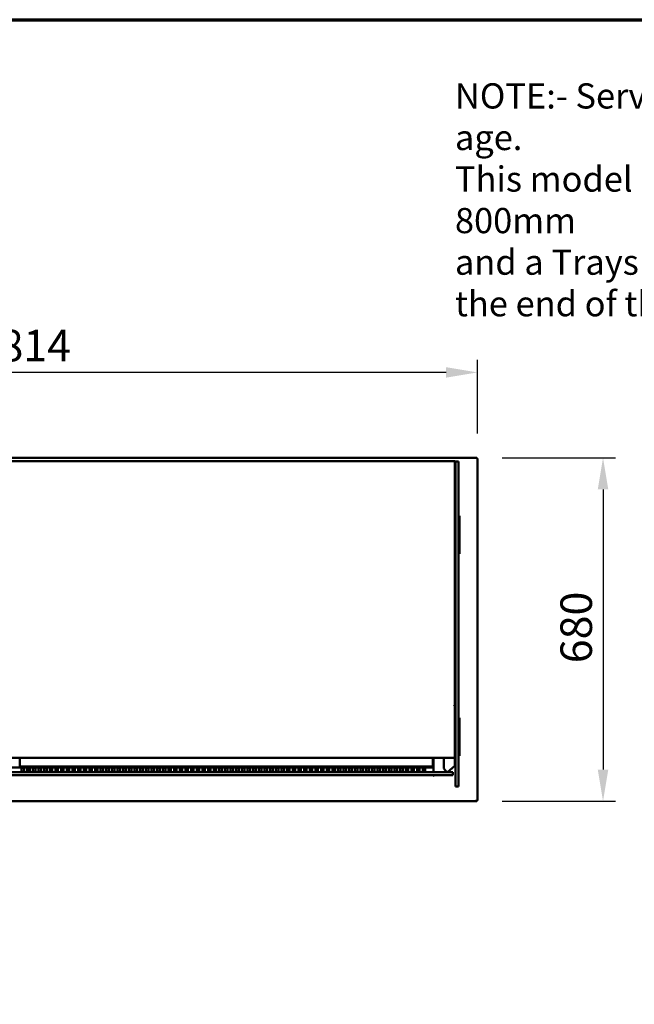
# Model space of a CAD drawing. Units: millimetres. Extents: x 82 to 7300, y 125 to 5125.
# Drawn here: x 4627 to 5846, y 3174 to 5125 of the extents above; entities that cross this region are included whole.
import ezdxf

# ---------------------------------------------------------------- set-up
doc = ezdxf.new("R2010")
doc.units = ezdxf.units.MM
doc.header["$LTSCALE"] = 25
for name, color, linetype, lineweight in [('Border (ISO)', 7, 'Continuous', 70), ('Dimension (ISO)', 7, 'Continuous', 25), ('Symbol (ISO)', 7, 'Continuous', 25), ('Visible (ISO)', 7, 'Continuous', 50)]:
    doc.layers.add(name, color=color, linetype=linetype, lineweight=lineweight)
doc.styles.add('Note Text (ISO)', font='tahoma.ttf')
doc.dimstyles.new('Default (ISO)', dxfattribs={"dimscale": 25, "dimtxt": 2.5, "dimasz": 2.5, "dimexe": 1, "dimexo": 2, "dimgap": 0.762, "dimtad": 1, "dimtoh": 1, "dimdec": 1, "dimrnd": 1e-08, "dimzin": 0, "dimdsep": 46, "dimtxsty": 'Note Text (ISO)', "dimcen": 0.09, "dimdle": 10, "dimclrd": 256, "dimclre": 256, "dimclrt": 256, "dimadec": 1, "dimazin": 0, "dimtfac": 1.40208, "dimtmove": 0, "dimatfit": 3, "dimfxl": 1, "dimtolj": 1, "dimtzin": 0, "dimlwd": -1, "dimlwe": -1, "dimarcsym": 0})

# ---------------------------------------------------------------- blocks, each defined once
blk = doc.blocks.new('Borders Default Border')
at = {"layer": 'Border (ISO)', "flags": 128}
blk.add_lwpolyline([(5, 5), (5, 205), (292, 205), (292, 5), (5, 5)], dxfattribs=at)
blk = doc.blocks.new('*D15')
at = {"layer": 'Defpoints', "color": 0, "transparency": 16777216}
for p in [(5533.5, 4256.7), (5533.5, 3576.7), (5783.5, 3576.7)]:
    blk.add_point(p, dxfattribs=at)
at = {"layer": 'Dimension (ISO)', "transparency": 16777216}
for p, q in [((5583.5, 4256.7), (5808.5, 4256.7)), ((5783.5, 4194.2), (5783.5, 3639.2)), ((5583.5, 3576.7), (5808.5, 3576.7))]:
    blk.add_line(p, q, dxfattribs=at)
for points in [[(5773.1, 4194.2), (5794, 4194.2), (5783.5, 4256.7)], [(5773.1, 3639.2), (5794, 3639.2), (5783.5, 3576.7)]]:
    blk.add_solid(points, dxfattribs=at)
at = {"layer": 'Dimension (ISO)', "transparency": 16777216, "insert": (5699.1, 3849.8), "char_height": 62.5, "attachment_point": 1, "rotation": 90, "style": 'Note Text (ISO)'}
blk.add_mtext('\\A1;680', dxfattribs=at)
blk = doc.blocks.new('*D16')
at = {"layer": 'Defpoints', "color": 0, "transparency": 16777216}
for p in [(3720.9, 4426.1), (3720.9, 4255.3), (5534.9, 4255.3)]:
    blk.add_point(p, dxfattribs=at)
at = {"layer": 'Dimension (ISO)', "transparency": 16777216}
for p, q in [((3720.9, 4305.3), (3720.9, 4451.1)), ((5534.9, 4305.3), (5534.9, 4451.1)), ((5472.4, 4426.1), (3783.4, 4426.1))]:
    blk.add_line(p, q, dxfattribs=at)
for points in [[(3783.4, 4436.5), (3783.4, 4415.7), (3720.9, 4426.1)], [(5472.4, 4436.5), (5472.4, 4415.7), (5534.9, 4426.1)]]:
    blk.add_solid(points, dxfattribs=at)
at = {"layer": 'Dimension (ISO)', "transparency": 16777216, "insert": (4539.8, 4510.5), "char_height": 62.5, "attachment_point": 1, "style": 'Note Text (ISO)'}
blk.add_mtext('\\A1;1814', dxfattribs=at)

msp = doc.modelspace()

# ---------------------------------------------------------------- linework, layer by layer
at = {"layer": 'Visible (ISO)'}
for p, q in [((3722.23, 4256.67), (5533.55, 4256.67)), ((5533.55, 4256.67), (5532.55, 4254.47)), ((5532.55, 4254.47), (5533.55, 4255.47)), ((5532.69, 4254.33), (5532.55, 4254.47)), ((5532.69, 4254.33), (5534.89, 4255.33)), ((5532.69, 4254.33), (5533.69, 4255.33)), ((5533.55, 4255.47), (5533.55, 4256.67)), ((5533.55, 4255.19), (5533.55, 4255.47)), ((5533.69, 4255.33), (5534.89, 4255.33)), ((5534.89, 4255.33), (5534.89, 3578.02)), ((3765.89, 4250.37), (5489.89, 4250.37)), ((5489.89, 4248.67), (5489.89, 4250.37)), ((5491.09, 4249.67), (5489.89, 4249.67)), ((5489.89, 4248.67), (5489.89, 4248.6)), ((5489.89, 4244.67), (5489.89, 4248.6)), ((5489.89, 4244.67), (5489.89, 3750.67)), ((5497.09, 4249.67), (5491.09, 4249.67)), ((5491.09, 4249.67), (5491.09, 4244.67)), ((5491.09, 4244.67), (5491.09, 3750.67)), ((5497.09, 4249.67), (5497.09, 4244.67)), ((5497.09, 4244.67), (5497.09, 3750.67)), ((5488.18, 4230.67), (5488.18, 4230.68)), ((5488.18, 4230.68), (5489.89, 4230.68)), ((5488.19, 4230.67), (5488.18, 4230.67)), ((5489.89, 4230.67), (5488.19, 4230.67)), ((5498.89, 4141.67), (5497.09, 4141.67)), ((5498.89, 4141.67), (5498.89, 4140.79)), ((5498.89, 4137.29), (5498.89, 4140.79)), ((5498.89, 4071.06), (5498.89, 4137.29)), ((5498.89, 4066.67), (5497.09, 4066.67)), ((5498.89, 4067.56), (5498.89, 4071.06)), ((5498.89, 4067.56), (5498.89, 4066.67)), ((5488.19, 3766.85), (5489.89, 3766.85)), ((5488.19, 3766.85), (5488.19, 3766.28)), ((5488.19, 3766.51), (5489.89, 3766.51)), ((5489.89, 3766.28), (5488.19, 3766.28)), ((5489.89, 3750.67), (5489.89, 3715.25)), ((5491.09, 3715.25), (5491.09, 3750.67)), ((5497.09, 3750.67), (5497.09, 3715.25)), ((5498.89, 3741.67), (5497.09, 3741.67)), ((5498.89, 3741.67), (5498.89, 3740.79)), ((5498.89, 3737.29), (5498.89, 3740.79)), ((5498.89, 3671.06), (5498.89, 3737.29)), ((5489.89, 3715.25), (5489.89, 3657.75)), ((5491.09, 3657.75), (5491.09, 3715.25)), ((5497.09, 3715.25), (5497.09, 3639.11)), ((5498.89, 3667.56), (5498.89, 3671.06)), ((3999.1, 3662.18), (5489.89, 3662.18)), ((4627.29, 3646.22), (4627.29, 3662.18)), ((5446.19, 3646.22), (5446.19, 3662.18)), ((5447.69, 3634.07), (5447.69, 3662.18)), ((5467.66, 3662.18), (5467.66, 3642.14)), ((5489.89, 3657.75), (5489.89, 3651.1)), ((5489.89, 3651.1), (5491.09, 3651.1)), ((5489.89, 3647.05), (5489.89, 3651.1)), ((5491.09, 3654.05), (5491.09, 3657.75)), ((5491.09, 3639.11), (5491.09, 3654.05)), ((5498.89, 3666.67), (5497.09, 3666.67)), ((5498.89, 3667.56), (5498.89, 3666.67)), ((3779.89, 3634.07), (5475.89, 3634.07)), ((5445.89, 3643.37), (3809.89, 3643.37)), ((4627.4, 3646.28), (4627.29, 3646.22)), ((4627.29, 3646.22), (4627.99, 3646.22)), ((4628.75, 3647.07), (4627.4, 3646.28)), ((4627.99, 3646.22), (4628.85, 3647.07)), ((4628.99, 3646.93), (4628.13, 3646.07)), ((4628.13, 3645.37), (4628.99, 3646.83)), ((4628.13, 3646.36), (4628.13, 3646.07)), ((4628.13, 3646.07), (4628.13, 3645.37)), ((4628.13, 3645.37), (5445.35, 3645.37)), ((4628.75, 3647.07), (4628.99, 3647.22)), ((4628.99, 3647.22), (4628.85, 3647.07)), ((4628.99, 3647.22), (4629.13, 3647.07)), ((4629.13, 3647.07), (4628.99, 3646.83)), ((4628.99, 3646.93), (4629.13, 3647.07)), ((4630.99, 3635.55), (4630.99, 3642.4)), ((4635.99, 3642.4), (4635.99, 3635.55)), ((4642.19, 3635.55), (4642.19, 3642.4)), ((4642.89, 3641.67), (4642.89, 3641.97)), ((4642.89, 3635.29), (4642.89, 3641.67)), ((4644.89, 3645.37), (4644.89, 3644.37)), ((4644.89, 3644.37), (4644.89, 3643.37)), ((4647.19, 3642.4), (4647.19, 3635.55)), ((4653.39, 3635.55), (4653.39, 3642.4)), ((4658.39, 3642.4), (4658.39, 3635.55)), ((4664.59, 3635.55), (4664.59, 3642.4)), ((4669.59, 3642.4), (4669.59, 3635.55)), ((4675.79, 3635.55), (4675.79, 3642.4)), ((4680.79, 3642.4), (4680.79, 3635.55)), ((4686.99, 3635.55), (4686.99, 3642.4)), ((4691.99, 3642.4), (4691.99, 3635.55)), ((4698.19, 3635.55), (4698.19, 3642.4)), ((4703.19, 3642.4), (4703.19, 3635.55)), ((4709.39, 3635.55), (4709.39, 3642.4)), ((4714.39, 3642.4), (4714.39, 3635.55)), ((4720.59, 3635.55), (4720.59, 3642.4)), ((4725.59, 3642.4), (4725.59, 3635.55)), ((4731.79, 3635.55), (4731.79, 3642.4)), ((4736.79, 3642.4), (4736.79, 3635.55)), ((4742.99, 3635.55), (4742.99, 3642.4)), ((4747.99, 3642.4), (4747.99, 3635.55)), ((4754.19, 3635.55), (4754.19, 3642.4)), ((4759.19, 3642.4), (4759.19, 3635.55)), ((4765.39, 3635.55), (4765.39, 3642.4)), ((4770.39, 3642.4), (4770.39, 3635.55)), ((4776.59, 3635.55), (4776.59, 3642.4)), ((4781.59, 3642.4), (4781.59, 3635.55)), ((4787.79, 3635.55), (4787.79, 3642.4)), ((4792.79, 3642.4), (4792.79, 3635.55)), ((4798.99, 3635.55), (4798.99, 3642.4)), ((4803.99, 3642.4), (4803.99, 3635.55)), ((4810.19, 3635.55), (4810.19, 3642.4)), ((4815.19, 3642.4), (4815.19, 3635.55)), ((4821.39, 3635.55), (4821.39, 3642.4)), ((4826.39, 3642.4), (4826.39, 3635.55)), ((4832.59, 3635.55), (4832.59, 3642.4)), ((4837.59, 3642.4), (4837.59, 3635.55)), ((4843.79, 3635.55), (4843.79, 3642.4)), ((4848.79, 3642.4), (4848.79, 3635.55)), ((4854.99, 3635.55), (4854.99, 3642.4)), ((4859.99, 3642.4), (4859.99, 3635.55)), ((4866.19, 3635.55), (4866.19, 3642.4)), ((4871.19, 3642.4), (4871.19, 3635.55)), ((4877.39, 3635.55), (4877.39, 3642.4)), ((4882.39, 3642.4), (4882.39, 3635.55)), ((4888.59, 3635.55), (4888.59, 3642.4)), ((4893.59, 3642.4), (4893.59, 3635.55)), ((4899.79, 3635.55), (4899.79, 3642.4)), ((4904.79, 3642.4), (4904.79, 3635.55)), ((4910.99, 3635.55), (4910.99, 3642.4)), ((4915.99, 3642.4), (4915.99, 3635.55)), ((4922.19, 3635.55), (4922.19, 3642.4)), ((4927.19, 3642.4), (4927.19, 3635.55)), ((4933.39, 3635.55), (4933.39, 3642.4)), ((4938.39, 3642.4), (4938.39, 3635.55)), ((4944.59, 3635.55), (4944.59, 3642.4)), ((4949.59, 3642.4), (4949.59, 3635.55)), ((4955.79, 3635.55), (4955.79, 3642.4)), ((4960.79, 3642.4), (4960.79, 3635.55)), ((4966.99, 3635.55), (4966.99, 3642.4)), ((4971.99, 3642.4), (4971.99, 3635.55)), ((4978.19, 3635.55), (4978.19, 3642.4)), ((4983.19, 3642.4), (4983.19, 3635.55)), ((4989.39, 3635.55), (4989.39, 3642.4)), ((4994.39, 3642.4), (4994.39, 3635.55)), ((5000.59, 3635.55), (5000.59, 3642.4)), ((5005.59, 3642.4), (5005.59, 3635.55)), ((5011.79, 3635.55), (5011.79, 3642.4)), ((5016.79, 3642.4), (5016.79, 3635.55)), ((5022.99, 3635.55), (5022.99, 3642.4)), ((5027.99, 3642.4), (5027.99, 3635.55)), ((5034.19, 3635.55), (5034.19, 3642.4)), ((5039.19, 3642.4), (5039.19, 3635.55)), ((5045.39, 3635.55), (5045.39, 3642.4)), ((5050.39, 3642.4), (5050.39, 3635.55)), ((5056.59, 3635.55), (5056.59, 3642.4)), ((5061.59, 3642.4), (5061.59, 3635.55)), ((5067.79, 3635.55), (5067.79, 3642.4)), ((5072.79, 3642.4), (5072.79, 3635.55)), ((5078.99, 3635.55), (5078.99, 3642.4)), ((5083.99, 3642.4), (5083.99, 3635.55)), ((5090.19, 3635.55), (5090.19, 3642.4)), ((5095.19, 3642.4), (5095.19, 3635.55)), ((5101.39, 3635.55), (5101.39, 3642.4)), ((5106.39, 3642.4), (5106.39, 3635.55)), ((5112.59, 3635.55), (5112.59, 3642.4)), ((5117.59, 3642.4), (5117.59, 3635.55)), ((5123.79, 3635.55), (5123.79, 3642.4)), ((5128.79, 3642.4), (5128.79, 3635.55)), ((5134.99, 3635.55), (5134.99, 3642.4)), ((5139.99, 3642.4), (5139.99, 3635.55)), ((5146.19, 3635.55), (5146.19, 3642.4)), ((5151.19, 3642.4), (5151.19, 3635.55)), ((5157.39, 3635.55), (5157.39, 3642.4)), ((5162.39, 3642.4), (5162.39, 3635.55)), ((5168.59, 3635.55), (5168.59, 3642.4)), ((5173.59, 3642.4), (5173.59, 3635.55)), ((5179.79, 3635.55), (5179.79, 3642.4)), ((5184.79, 3642.4), (5184.79, 3635.55)), ((5190.99, 3635.55), (5190.99, 3642.4)), ((5195.99, 3642.4), (5195.99, 3635.55)), ((5202.19, 3635.55), (5202.19, 3642.4)), ((5207.19, 3642.4), (5207.19, 3635.55)), ((5213.39, 3635.55), (5213.39, 3642.4)), ((5218.39, 3642.4), (5218.39, 3635.55)), ((5224.59, 3635.55), (5224.59, 3642.4)), ((5229.59, 3642.4), (5229.59, 3635.55)), ((5235.79, 3635.55), (5235.79, 3642.4)), ((5240.79, 3642.4), (5240.79, 3635.55)), ((5246.99, 3635.55), (5246.99, 3642.4)), ((5251.99, 3642.4), (5251.99, 3635.55)), ((5258.19, 3635.55), (5258.19, 3642.4)), ((5263.19, 3642.4), (5263.19, 3635.55)), ((5269.39, 3635.55), (5269.39, 3642.4)), ((5274.39, 3642.4), (5274.39, 3635.55)), ((5280.59, 3635.55), (5280.59, 3642.4)), ((5285.59, 3642.4), (5285.59, 3635.55)), ((5291.79, 3635.55), (5291.79, 3642.4)), ((5296.79, 3642.4), (5296.79, 3635.55)), ((5302.99, 3635.55), (5302.99, 3642.4)), ((5307.99, 3642.4), (5307.99, 3635.55)), ((5314.19, 3635.55), (5314.19, 3642.4)), ((5319.19, 3642.4), (5319.19, 3635.55)), ((5325.39, 3635.55), (5325.39, 3642.4)), ((5330.39, 3642.4), (5330.39, 3635.55)), ((5336.59, 3635.55), (5336.59, 3642.4)), ((5341.59, 3642.4), (5341.59, 3635.55)), ((5347.79, 3635.55), (5347.79, 3642.4)), ((5352.79, 3642.4), (5352.79, 3635.55)), ((5358.99, 3635.55), (5358.99, 3642.4)), ((5363.99, 3642.4), (5363.99, 3635.55)), ((5370.19, 3635.55), (5370.19, 3642.4)), ((5375.19, 3642.4), (5375.19, 3635.55)), ((5381.39, 3635.55), (5381.39, 3642.4)), ((5386.39, 3642.4), (5386.39, 3635.55)), ((5392.59, 3635.55), (5392.59, 3642.4)), ((5397.59, 3642.4), (5397.59, 3635.55)), ((5403.79, 3635.55), (5403.79, 3642.4)), ((5408.79, 3642.4), (5408.79, 3635.55)), ((5414.99, 3635.55), (5414.99, 3642.4)), ((5419.99, 3642.4), (5419.99, 3635.55)), ((5426.19, 3635.55), (5426.19, 3642.4)), ((5429.89, 3642.04), (5429.89, 3635.22)), ((5431.19, 3642.4), (5431.19, 3635.55)), ((5444.49, 3647.22), (5444.35, 3647.07)), ((5444.49, 3646.93), (5444.35, 3647.07)), ((5444.35, 3647.07), (5444.49, 3646.83)), ((5444.73, 3647.07), (5444.49, 3647.22)), ((5444.49, 3647.22), (5444.63, 3647.07)), ((5444.49, 3646.93), (5445.35, 3646.07)), ((5445.35, 3645.37), (5444.49, 3646.83)), ((5445.49, 3646.22), (5444.63, 3647.07)), ((5444.73, 3647.07), (5446.08, 3646.28)), ((5445.35, 3646.36), (5445.35, 3646.07)), ((5445.35, 3646.07), (5445.35, 3645.37)), ((5446.19, 3646.22), (5445.49, 3646.22)), ((5445.75, 3634.6), (5445.89, 3634.62)), ((5445.89, 3644.37), (5445.89, 3646.22)), ((5445.89, 3643.37), (5445.89, 3644.37)), ((5445.89, 3643.37), (5445.89, 3643.35)), ((5445.89, 3634.62), (5445.89, 3634.54)), ((5446.08, 3646.28), (5446.19, 3646.22)), ((5447.59, 3634.07), (5447.59, 3641.67)), ((5467.88, 3641.53), (5473.46, 3634.77)), ((5489.28, 3645.76), (5475.85, 3634.57)), ((5485.89, 3634.07), (5475.89, 3634.07)), ((5485.89, 3634.07), (5485.89, 3628.07)), ((5491.09, 3639.11), (5491.09, 3605.58)), ((5497.09, 3605.58), (5497.09, 3639.11)), ((5475.89, 3628.07), (3779.89, 3628.07)), ((5446.89, 3625.87), (5446.89, 3628.07)), ((5447.59, 3627.67), (5446.89, 3627.67)), ((5446.9, 3626.67), (5446.89, 3626.67)), ((5446.89, 3625.86), (5446.89, 3625.87)), ((5446.9, 3625.86), (5446.89, 3625.86)), ((5446.9, 3626.87), (5446.9, 3625.86)), ((5447.59, 3627.67), (5447.59, 3628.07)), ((5448.7, 3628.02), (5447.59, 3628.02)), ((5475.89, 3628.07), (5485.89, 3628.07)), ((5497.09, 3605.58), (5491.09, 3605.58)), ((5533.55, 3576.67), (3722.23, 3576.67)), ((5532.55, 3578.87), (5532.69, 3579.02)), ((5532.55, 3578.87), (5533.55, 3576.67)), ((5532.55, 3578.87), (5533.55, 3577.87)), ((5534.89, 3578.02), (5532.69, 3579.02)), ((5532.69, 3579.02), (5533.69, 3578.02)), ((5533.55, 3578.16), (5533.55, 3577.87)), ((5533.55, 3577.87), (5533.55, 3576.67)), ((5533.69, 3578.02), (5534.89, 3578.02))]:
    msp.add_line(p, q, dxfattribs=at)
for centre, radius, start, end in [((5445.89, 3641.67), 1.7, 0, 90), ((5446.89, 3628.87), 2, 270.28648, 336.42182)]:
    msp.add_arc(centre, radius, start, end, dxfattribs=at)
for centre, major_axis, ratio, start_param, end_param in [((4633.49, 3642.4), (-2.5, 0), 0.1520572, 3.1415927, 6.2831853), ((4633.49, 3641.71), (2.5, 0), 0.1520572, 0, 3.1415927), ((4633.49, 3635.55), (2.5, 0), 0.1520572, 3.1415927, 6.2831853), ((4644.69, 3642.4), (-2.5, 0), 0.1520572, 3.1415927, 6.2831853), ((4644.69, 3641.71), (2.5, 0), 0.1520572, 0, 3.1415927), ((4644.69, 3635.55), (2.5, 0), 0.1520572, 3.1415927, 6.2831853), ((4655.89, 3642.4), (-2.5, 0), 0.1520572, 3.1415927, 6.2831853), ((4655.89, 3641.71), (2.5, 0), 0.1520572, 0, 3.1415927), ((4655.89, 3635.55), (2.5, 0), 0.1520572, 3.1415927, 6.2831853), ((4667.09, 3642.4), (-2.5, 0), 0.1520572, 3.1415927, 6.2831853), ((4667.09, 3641.71), (2.5, 0), 0.1520572, 0, 3.1415927), ((4667.09, 3635.55), (2.5, 0), 0.1520572, 3.1415927, 6.2831853), ((4678.29, 3642.4), (-2.5, 0), 0.1520572, 3.1415927, 6.2831853), ((4678.29, 3641.71), (2.5, 0), 0.1520572, 0, 3.1415927), ((4678.29, 3635.55), (2.5, 0), 0.1520572, 3.1415927, 6.2831853), ((4689.49, 3642.4), (-2.5, 0), 0.1520572, 3.1415927, 6.2831853), ((4689.49, 3641.71), (2.5, 0), 0.1520572, 0, 3.1415927), ((4689.49, 3635.55), (2.5, 0), 0.1520572, 3.1415927, 6.2831853), ((4700.69, 3642.4), (-2.5, 0), 0.1520572, 3.1415927, 6.2831853), ((4700.69, 3641.71), (2.5, 0), 0.1520572, 0, 3.1415927), ((4700.69, 3635.55), (2.5, 0), 0.1520572, 3.1415927, 6.2831853), ((4711.89, 3642.4), (-2.5, 0), 0.1520572, 3.1415927, 6.2831853), ((4711.89, 3641.71), (2.5, 0), 0.1520572, 0, 3.1415927), ((4711.89, 3635.55), (2.5, 0), 0.1520572, 3.1415927, 6.2831853), ((4723.09, 3642.4), (-2.5, 0), 0.1520572, 3.1415927, 6.2831853), ((4723.09, 3641.71), (2.5, 0), 0.1520572, 0, 3.1415927), ((4723.09, 3635.55), (2.5, 0), 0.1520572, 3.1415927, 6.2831853), ((4734.29, 3642.4), (-2.5, 0), 0.1520572, 3.1415927, 6.2831853), ((4734.29, 3641.71), (2.5, 0), 0.1520572, 0, 3.1415927), ((4734.29, 3635.55), (2.5, 0), 0.1520572, 3.1415927, 6.2831853), ((4745.49, 3642.4), (-2.5, 0), 0.1520572, 3.1415927, 6.2831853), ((4745.49, 3641.71), (2.5, 0), 0.1520572, 0, 3.1415927), ((4745.49, 3635.55), (2.5, 0), 0.1520572, 3.1415927, 6.2831853), ((4756.69, 3642.4), (-2.5, 0), 0.1520572, 3.1415927, 6.2831853), ((4756.69, 3641.71), (2.5, 0), 0.1520572, 0, 3.1415927), ((4756.69, 3635.55), (2.5, 0), 0.1520572, 3.1415927, 6.2831853), ((4767.89, 3642.4), (-2.5, 0), 0.1520572, 3.1415927, 6.2831853), ((4767.89, 3641.71), (2.5, 0), 0.1520572, 0, 3.1415927), ((4767.89, 3635.55), (2.5, 0), 0.1520572, 3.1415927, 6.2831853), ((4779.09, 3642.4), (-2.5, 0), 0.1520572, 3.1415927, 6.2831853), ((4779.09, 3641.71), (2.5, 0), 0.1520572, 0, 3.1415927), ((4779.09, 3635.55), (2.5, 0), 0.1520572, 3.1415927, 6.2831853), ((4790.29, 3642.4), (-2.5, 0), 0.1520572, 3.1415927, 6.2831853), ((4790.29, 3641.71), (2.5, 0), 0.1520572, 0, 3.1415927), ((4790.29, 3635.55), (2.5, 0), 0.1520572, 3.1415927, 6.2831853), ((4801.49, 3642.4), (-2.5, 0), 0.1520572, 3.1415927, 6.2831853), ((4801.49, 3641.71), (2.5, 0), 0.1520572, 0, 3.1415927), ((4801.49, 3635.55), (2.5, 0), 0.1520572, 3.1415927, 6.2831853), ((4812.69, 3642.4), (-2.5, 0), 0.1520572, 3.1415927, 6.2831853), ((4812.69, 3641.71), (2.5, 0), 0.1520572, 0, 3.1415927), ((4812.69, 3635.55), (2.5, 0), 0.1520572, 3.1415927, 6.2831853), ((4823.89, 3642.4), (-2.5, 0), 0.1520572, 3.1415927, 6.2831853), ((4823.89, 3641.71), (2.5, 0), 0.1520572, 0, 3.1415927), ((4823.89, 3635.55), (2.5, 0), 0.1520572, 3.1415927, 6.2831853), ((4835.09, 3642.4), (-2.5, 0), 0.1520572, 3.1415927, 6.2831853), ((4835.09, 3641.71), (2.5, 0), 0.1520572, 0, 3.1415927), ((4835.09, 3635.55), (2.5, 0), 0.1520572, 3.1415927, 6.2831853), ((4846.29, 3642.4), (-2.5, 0), 0.1520572, 3.1415927, 6.2831853), ((4846.29, 3641.71), (2.5, 0), 0.1520572, 0, 3.1415927), ((4846.29, 3635.55), (2.5, 0), 0.1520572, 3.1415927, 6.2831853), ((4857.49, 3642.4), (-2.5, 0), 0.1520572, 3.1415927, 6.2831853), ((4857.49, 3641.71), (2.5, 0), 0.1520572, 0, 3.1415927), ((4857.49, 3635.55), (2.5, 0), 0.1520572, 3.1415927, 6.2831853), ((4868.69, 3642.4), (-2.5, 0), 0.1520572, 3.1415927, 6.2831853), ((4868.69, 3641.71), (2.5, 0), 0.1520572, 0, 3.1415927), ((4868.69, 3635.55), (2.5, 0), 0.1520572, 3.1415927, 6.2831853), ((4879.89, 3642.4), (-2.5, 0), 0.1520572, 3.1415927, 6.2831853), ((4879.89, 3641.71), (2.5, 0), 0.1520572, 0, 3.1415927), ((4879.89, 3635.55), (2.5, 0), 0.1520572, 3.1415927, 6.2831853), ((4891.09, 3642.4), (-2.5, 0), 0.1520572, 3.1415927, 6.2831853), ((4891.09, 3641.71), (2.5, 0), 0.1520572, 0, 3.1415927), ((4891.09, 3635.55), (2.5, 0), 0.1520572, 3.1415927, 6.2831853), ((4902.29, 3642.4), (-2.5, 0), 0.1520572, 3.1415927, 6.2831853), ((4902.29, 3641.71), (2.5, 0), 0.1520572, 0, 3.1415927), ((4902.29, 3635.55), (2.5, 0), 0.1520572, 3.1415927, 6.2831853), ((4913.49, 3642.4), (-2.5, 0), 0.1520572, 3.1415927, 6.2831853), ((4913.49, 3641.71), (2.5, 0), 0.1520572, 0, 3.1415927), ((4913.49, 3635.55), (2.5, 0), 0.1520572, 3.1415927, 6.2831853), ((4924.69, 3642.4), (-2.5, 0), 0.1520572, 3.1415927, 6.2831853), ((4924.69, 3641.71), (2.5, 0), 0.1520572, 0, 3.1415927), ((4924.69, 3635.55), (2.5, 0), 0.1520572, 3.1415927, 6.2831853), ((4935.89, 3642.4), (-2.5, 0), 0.1520572, 3.1415927, 6.2831853), ((4935.89, 3641.71), (2.5, 0), 0.1520572, 0, 3.1415927), ((4935.89, 3635.55), (2.5, 0), 0.1520572, 3.1415927, 6.2831853), ((4947.09, 3642.4), (-2.5, 0), 0.1520572, 3.1415927, 6.2831853), ((4947.09, 3641.71), (2.5, 0), 0.1520572, 0, 3.1415927), ((4947.09, 3635.55), (2.5, 0), 0.1520572, 3.1415927, 6.2831853), ((4958.29, 3642.4), (-2.5, 0), 0.1520572, 3.1415927, 6.2831853), ((4958.29, 3641.71), (2.5, 0), 0.1520572, 0, 3.1415927), ((4958.29, 3635.55), (2.5, 0), 0.1520572, 3.1415927, 6.2831853), ((4969.49, 3642.4), (-2.5, 0), 0.1520572, 3.1415927, 6.2831853), ((4969.49, 3641.71), (2.5, 0), 0.1520572, 0, 3.1415927), ((4969.49, 3635.55), (2.5, 0), 0.1520572, 3.1415927, 6.2831853), ((4980.69, 3642.4), (-2.5, 0), 0.1520572, 3.1415927, 6.2831853), ((4980.69, 3641.71), (2.5, 0), 0.1520572, 0, 3.1415927), ((4980.69, 3635.55), (2.5, 0), 0.1520572, 3.1415927, 6.2831853), ((4991.89, 3642.4), (-2.5, 0), 0.1520572, 3.1415927, 6.2831853), ((4991.89, 3641.71), (2.5, 0), 0.1520572, 0, 3.1415927), ((4991.89, 3635.55), (2.5, 0), 0.1520572, 3.1415927, 6.2831853), ((5003.09, 3642.4), (-2.5, 0), 0.1520572, 3.1415927, 6.2831853), ((5003.09, 3641.71), (2.5, 0), 0.1520572, 0, 3.1415927), ((5003.09, 3635.55), (2.5, 0), 0.1520572, 3.1415927, 6.2831853), ((5014.29, 3642.4), (-2.5, 0), 0.1520572, 3.1415927, 6.2831853), ((5014.29, 3641.71), (2.5, 0), 0.1520572, 0, 3.1415927), ((5014.29, 3635.55), (2.5, 0), 0.1520572, 3.1415927, 6.2831853), ((5025.49, 3642.4), (-2.5, 0), 0.1520572, 3.1415927, 6.2831853), ((5025.49, 3641.71), (2.5, 0), 0.1520572, 0, 3.1415927), ((5025.49, 3635.55), (2.5, 0), 0.1520572, 3.1415927, 6.2831853), ((5036.69, 3642.4), (-2.5, 0), 0.1520572, 3.1415927, 6.2831853), ((5036.69, 3641.71), (2.5, 0), 0.1520572, 0, 3.1415927), ((5036.69, 3635.55), (2.5, 0), 0.1520572, 3.1415927, 6.2831853), ((5047.89, 3642.4), (-2.5, 0), 0.1520572, 3.1415927, 6.2831853), ((5047.89, 3641.71), (2.5, 0), 0.1520572, 0, 3.1415927), ((5047.89, 3635.55), (2.5, 0), 0.1520572, 3.1415927, 6.2831853), ((5059.09, 3642.4), (-2.5, 0), 0.1520572, 3.1415927, 6.2831853), ((5059.09, 3641.71), (2.5, 0), 0.1520572, 0, 3.1415927), ((5059.09, 3635.55), (2.5, 0), 0.1520572, 3.1415927, 6.2831853), ((5070.29, 3642.4), (-2.5, 0), 0.1520572, 3.1415927, 6.2831853), ((5070.29, 3641.71), (2.5, 0), 0.1520572, 0, 3.1415927), ((5070.29, 3635.55), (2.5, 0), 0.1520572, 3.1415927, 6.2831853), ((5081.49, 3642.4), (-2.5, 0), 0.1520572, 3.1415927, 6.2831853), ((5081.49, 3641.71), (2.5, 0), 0.1520572, 0, 3.1415927), ((5081.49, 3635.55), (2.5, 0), 0.1520572, 3.1415927, 6.2831853), ((5092.69, 3642.4), (-2.5, 0), 0.1520572, 3.1415927, 6.2831853), ((5092.69, 3641.71), (2.5, 0), 0.1520572, 0, 3.1415927), ((5092.69, 3635.55), (2.5, 0), 0.1520572, 3.1415927, 6.2831853), ((5103.89, 3642.4), (-2.5, 0), 0.1520572, 3.1415927, 6.2831853), ((5103.89, 3641.71), (2.5, 0), 0.1520572, 0, 3.1415927), ((5103.89, 3635.55), (2.5, 0), 0.1520572, 3.1415927, 6.2831853), ((5115.09, 3642.4), (-2.5, 0), 0.1520572, 3.1415927, 6.2831853), ((5115.09, 3641.71), (2.5, 0), 0.1520572, 0, 3.1415927), ((5115.09, 3635.55), (2.5, 0), 0.1520572, 3.1415927, 6.2831853), ((5126.29, 3642.4), (-2.5, 0), 0.1520572, 3.1415927, 6.2831853), ((5126.29, 3641.71), (2.5, 0), 0.1520572, 0, 3.1415927), ((5126.29, 3635.55), (2.5, 0), 0.1520572, 3.1415927, 6.2831853), ((5137.49, 3642.4), (-2.5, 0), 0.1520572, 3.1415927, 6.2831853), ((5137.49, 3641.71), (2.5, 0), 0.1520572, 0, 3.1415927), ((5137.49, 3635.55), (2.5, 0), 0.1520572, 3.1415927, 6.2831853), ((5148.69, 3642.4), (-2.5, 0), 0.1520572, 3.1415927, 6.2831853), ((5148.69, 3641.71), (2.5, 0), 0.1520572, 0, 3.1415927), ((5148.69, 3635.55), (2.5, 0), 0.1520572, 3.1415927, 6.2831853), ((5159.89, 3642.4), (-2.5, 0), 0.1520572, 3.1415927, 6.2831853), ((5159.89, 3641.71), (2.5, 0), 0.1520572, 0, 3.1415927), ((5159.89, 3635.55), (2.5, 0), 0.1520572, 3.1415927, 6.2831853), ((5171.09, 3642.4), (-2.5, 0), 0.1520572, 3.1415927, 6.2831853), ((5171.09, 3641.71), (2.5, 0), 0.1520572, 0, 3.1415927), ((5171.09, 3635.55), (2.5, 0), 0.1520572, 3.1415927, 6.2831853), ((5182.29, 3642.4), (-2.5, 0), 0.1520572, 3.1415927, 6.2831853), ((5182.29, 3641.71), (2.5, 0), 0.1520572, 0, 3.1415927), ((5182.29, 3635.55), (2.5, 0), 0.1520572, 3.1415927, 6.2831853), ((5193.49, 3642.4), (-2.5, 0), 0.1520572, 3.1415927, 6.2831853), ((5193.49, 3641.71), (2.5, 0), 0.1520572, 0, 3.1415927), ((5193.49, 3635.55), (2.5, 0), 0.1520572, 3.1415927, 6.2831853), ((5204.69, 3642.4), (-2.5, 0), 0.1520572, 3.1415927, 6.2831853), ((5204.69, 3641.71), (2.5, 0), 0.1520572, 0, 3.1415927), ((5204.69, 3635.55), (2.5, 0), 0.1520572, 3.1415927, 6.2831853), ((5215.89, 3642.4), (-2.5, 0), 0.1520572, 3.1415927, 6.2831853), ((5215.89, 3641.71), (2.5, 0), 0.1520572, 0, 3.1415927), ((5215.89, 3635.55), (2.5, 0), 0.1520572, 3.1415927, 6.2831853), ((5227.09, 3642.4), (-2.5, 0), 0.1520572, 3.1415927, 6.2831853), ((5227.09, 3641.71), (2.5, 0), 0.1520572, 0, 3.1415927), ((5227.09, 3635.55), (2.5, 0), 0.1520572, 3.1415927, 6.2831853), ((5238.29, 3642.4), (-2.5, 0), 0.1520572, 3.1415927, 6.2831853), ((5238.29, 3641.71), (2.5, 0), 0.1520572, 0, 3.1415927), ((5238.29, 3635.55), (2.5, 0), 0.1520572, 3.1415927, 6.2831853), ((5249.49, 3642.4), (-2.5, 0), 0.1520572, 3.1415927, 6.2831853), ((5249.49, 3641.71), (2.5, 0), 0.1520572, 0, 3.1415927), ((5249.49, 3635.55), (2.5, 0), 0.1520572, 3.1415927, 6.2831853), ((5260.69, 3642.4), (-2.5, 0), 0.1520572, 3.1415927, 6.2831853), ((5260.69, 3641.71), (2.5, 0), 0.1520572, 0, 3.1415927), ((5260.69, 3635.55), (2.5, 0), 0.1520572, 3.1415927, 6.2831853), ((5271.89, 3642.4), (-2.5, 0), 0.1520572, 3.1415927, 6.2831853), ((5271.89, 3641.71), (2.5, 0), 0.1520572, 0, 3.1415927), ((5271.89, 3635.55), (2.5, 0), 0.1520572, 3.1415927, 6.2831853), ((5283.09, 3642.4), (-2.5, 0), 0.1520572, 3.1415927, 6.2831853), ((5283.09, 3641.71), (2.5, 0), 0.1520572, 0, 3.1415927), ((5283.09, 3635.55), (2.5, 0), 0.1520572, 3.1415927, 6.2831853), ((5294.29, 3642.4), (-2.5, 0), 0.1520572, 3.1415927, 6.2831853), ((5294.29, 3641.71), (2.5, 0), 0.1520572, 0, 3.1415927), ((5294.29, 3635.55), (2.5, 0), 0.1520572, 3.1415927, 6.2831853), ((5305.49, 3642.4), (-2.5, 0), 0.1520572, 3.1415927, 6.2831853), ((5305.49, 3641.71), (2.5, 0), 0.1520572, 0, 3.1415927), ((5305.49, 3635.55), (2.5, 0), 0.1520572, 3.1415927, 6.2831853), ((5316.69, 3642.4), (-2.5, 0), 0.1520572, 3.1415927, 6.2831853), ((5316.69, 3641.71), (2.5, 0), 0.1520572, 0, 3.1415927), ((5316.69, 3635.55), (2.5, 0), 0.1520572, 3.1415927, 6.2831853), ((5327.89, 3642.4), (-2.5, 0), 0.1520572, 3.1415927, 6.2831853), ((5327.89, 3641.71), (2.5, 0), 0.1520572, 0, 3.1415927), ((5327.89, 3635.55), (2.5, 0), 0.1520572, 3.1415927, 6.2831853), ((5339.09, 3642.4), (-2.5, 0), 0.1520572, 3.1415927, 6.2831853), ((5339.09, 3641.71), (2.5, 0), 0.1520572, 0, 3.1415927), ((5339.09, 3635.55), (2.5, 0), 0.1520572, 3.1415927, 6.2831853), ((5350.29, 3642.4), (-2.5, 0), 0.1520572, 3.1415927, 6.2831853), ((5350.29, 3641.71), (2.5, 0), 0.1520572, 0, 3.1415927), ((5350.29, 3635.55), (2.5, 0), 0.1520572, 3.1415927, 6.2831853), ((5361.49, 3642.4), (-2.5, 0), 0.1520572, 3.1415927, 6.2831853), ((5361.49, 3641.71), (2.5, 0), 0.1520572, 0, 3.1415927), ((5361.49, 3635.55), (2.5, 0), 0.1520572, 3.1415927, 6.2831853), ((5372.69, 3642.4), (-2.5, 0), 0.1520572, 3.1415927, 6.2831853), ((5372.69, 3641.71), (2.5, 0), 0.1520572, 0, 3.1415927), ((5372.69, 3635.55), (2.5, 0), 0.1520572, 3.1415927, 6.2831853), ((5383.89, 3642.4), (-2.5, 0), 0.1520572, 3.1415927, 6.2831853), ((5383.89, 3641.71), (2.5, 0), 0.1520572, 0, 3.1415927), ((5383.89, 3635.55), (2.5, 0), 0.1520572, 3.1415927, 6.2831853), ((5395.09, 3642.4), (-2.5, 0), 0.1520572, 3.1415927, 6.2831853), ((5395.09, 3641.71), (2.5, 0), 0.1520572, 0, 3.1415927), ((5395.09, 3635.55), (2.5, 0), 0.1520572, 3.1415927, 6.2831853), ((5406.29, 3642.4), (-2.5, 0), 0.1520572, 3.1415927, 6.2831853), ((5406.29, 3641.71), (2.5, 0), 0.1520572, 0, 3.1415927), ((5406.29, 3635.55), (2.5, 0), 0.1520572, 3.1415927, 6.2831853), ((5417.49, 3642.4), (-2.5, 0), 0.1520572, 3.1415927, 6.2831853), ((5417.49, 3641.71), (2.5, 0), 0.1520572, 0, 3.1415927), ((5417.49, 3635.55), (2.5, 0), 0.1520572, 3.1415927, 6.2831853), ((5428.69, 3642.4), (-2.5, 0), 0.1520572, 3.1415927, 6.2831853), ((5428.69, 3641.71), (2.5, 0), 0.1520572, 0, 3.1415927), ((5428.69, 3635.55), (2.5, 0), 0.1520572, 3.1415927, 6.2831853), ((5445.89, 3641.67), (-1.7, 0), 0.9883717, 4.0835141, 4.712389), ((5445.89, 3641.67), (1.7, 0), 0.9883717, 0, 0.9419214), ((5474.76, 3635.86), (-1.7, 0), 0.9930415, 0.6981317, 2.268928), ((5488.19, 3647.05), (1.7, 0), 0.9930415, 5.4105207, 6.2831853)]:
    msp.add_ellipse(centre, major_axis=major_axis, ratio=ratio, start_param=start_param, end_param=end_param, dxfattribs=at)
for points in [[(5445.89, 3634.54), (5445.84, 3634.57), (5445.79, 3634.58), (5445.75, 3634.6)], [(5445.89, 3634.62), (5445.97, 3634.61), (5446.05, 3634.6), (5446.13, 3634.58)], [(5445.89, 3634.54), (5446, 3634.49), (5446.11, 3634.4), (5446.21, 3634.29)], [(5446.21, 3634.29), (5446.27, 3634.23), (5446.32, 3634.15), (5446.37, 3634.07)], [(5447.04, 3634.07), (5446.99, 3634.12), (5446.94, 3634.17), (5446.89, 3634.21)]]:
    msp.add_open_spline(points, degree=3, dxfattribs=at)
for points, knots in [([(5446.89, 3634.21), (5446.74, 3634.33), (5446.58, 3634.42), (5446.41, 3634.49), (5446.32, 3634.53), (5446.23, 3634.56), (5446.13, 3634.58)], [-0.45880203, -0.45880203, -0.45880203, -0.45880203, -0.23085992, -0.23085992, -0.23085992, -0.10474253, -0.10474253, -0.10474253, -0.10474253]), ([(5467.66, 3642.14), (5467.66, 3642.05), (5467.67, 3641.95), (5467.72, 3641.8), (5467.74, 3641.74), (5467.81, 3641.63), (5467.84, 3641.58), (5467.88, 3641.53)], [0.233940215, 0.233940215, 0.233940215, 0.233940215, 0.262297616, 0.262297616, 0.281503548, 0.281503548, 0.300704789, 0.300704789, 0.300704789, 0.300704789])]:
    msp.add_open_spline(points, degree=3, knots=knots, dxfattribs=at)

# ---------------------------------------------------------------- block references
at = {"xscale": 25, "yscale": 25, "zscale": 25}
msp.add_blockref('Borders Default Border', (0, 0), dxfattribs=at)

# ---------------------------------------------------------------- texts
at = {"layer": 'Symbol (ISO)', "insert": (5490.02, 4998.98), "char_height": 50, "width": 1737.9661, "attachment_point": 1, "line_spacing_factor": 0.987884, "style": 'Note Text (ISO)'}
msp.add_mtext('\\fTahoma|b0|i0;\\H50.0000;NOTE:-\\fTahoma|b1|i0;\\H50.0000; \\fTahoma|b0|i0;\\H50.0000;Serving height for children up to 12 years of age.\\P\\fTahoma|b0|i0;\\H50.0000;This model is available with a work top height of 800mm\\P\\fTahoma|b0|i0;\\H50.0000;and a Trayslide height of 773mm. ^KPlease add "\\fTahoma|b1|i0;\\H50.0000;B\\fTahoma|b0|i0;\\H50.0000;" to the end of the product code. \\fTahoma|b0|i0;\\H62.5000;\\L\\P', dxfattribs=at)

# ---------------------------------------------------------------- dimensions: what is measured, and where the dimension line sits
at = {"layer": 'Dimension (ISO)'}
for base, p1, p2, angle, picture, middle in [((3720.89, 4426.13), (5534.89, 4255.33), (3720.89, 4255.33), 180, '*D16', (4627.89, 4426.13)), ((5783.55, 3576.67), (5533.55, 4256.67), (5533.55, 3576.67), 270, '*D15', (5783.55, 3916.67))]:
    dim = msp.add_linear_dim(base=base, p1=p1, p2=p2, angle=angle, dimstyle='Default (ISO)', override={"dimgap": 0.762, "dimtoh": 0, "dimdec": 0, "dimtol": 0, "dimlim": 0, "dimtp": 0, "dimtm": 0, "dimtdec": 2, "dimtofl": 0, "dimatfit": 1}, dxfattribs=at)
    dim.commit()
    dim.dimension.update_dxf_attribs({"geometry": picture, "text_midpoint": middle, "dimtype": 160})

doc.saveas('drawing.dxf')
